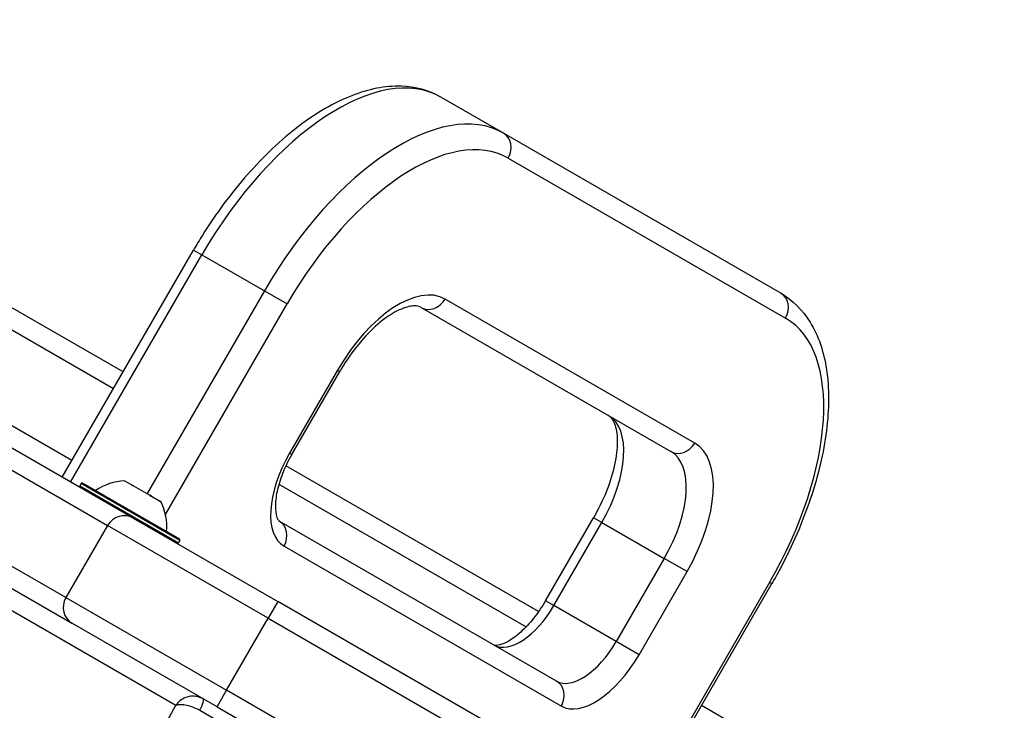
# Model space of a CAD drawing. Units: millimetres. Extents: x -3921 to 3357, y -1934 to 4204.
# Drawn here: x -1757 to -1603, y 1086 to 1194 of the extents above; entities that cross this region are included whole.
import ezdxf

# ---------------------------------------------------------------- set-up
doc = ezdxf.new("R2010")
doc.units = ezdxf.units.MM
doc.header["$LTSCALE"] = 100
doc.layers.add('SW_Toestellen', color=2, linetype='Continuous')

msp = doc.modelspace()

# ---------------------------------------------------------------- linework, layer by layer
at = {"layer": 'SW_Toestellen'}
for p, q in [((-1740.53, 1138.94), (-1835.87, 1193.98)), ((-1837.37, 1191.38), (-1742.03, 1136.34)), ((-1837.37, 1191.38), (-1742.03, 1136.34)), ((-1681.16, 1176.25), (-1690.91, 1181.88)), ((-1637.86, 1151.25), (-1681.16, 1176.25)), ((-1637.86, 1151.25), (-1681.16, 1176.25)), ((-1738.96, 1116.09), (-1841.98, 1175.57)), ((-1845.99, 1174.42), (-1742.97, 1114.94)), ((-1845.99, 1174.42), (-1742.97, 1114.94)), ((-1680.41, 1172.36), (-1637.11, 1147.36)), ((-1749.47, 1103.68), (-1852.49, 1163.16)), ((-1749.47, 1103.68), (-1852.49, 1163.16)), ((-1851.48, 1159.11), (-1748.46, 1099.64)), ((-1750.03, 1122.48), (-1729.53, 1157.99)), ((-1729.53, 1157.99), (-1728.23, 1157.24)), ((-1748.73, 1121.73), (-1728.23, 1157.24)), ((-1748.73, 1121.73), (-1728.23, 1157.24)), ((-1728.23, 1157.24), (-1718.48, 1151.61)), ((-1718.48, 1151.61), (-1736.78, 1119.92)), ((-1718.48, 1151.61), (-1736.78, 1119.92)), ((-1718.48, 1151.61), (-1714.93, 1149.56)), ((-1651.28, 1127.82), (-1690.25, 1150.32)), ((-1733.94, 1116.65), (-1714.93, 1149.56)), ((-1694, 1149.02), (-1655.03, 1126.52)), ((-1694, 1149.02), (-1655.03, 1126.52)), ((-1748.53, 1125.08), (-1782.98, 1144.97)), ((-1748.53, 1125.08), (-1782.98, 1144.97)), ((-1707.04, 1139.23), (-1714.54, 1126.24)), ((-1707.04, 1139.23), (-1706.69, 1139.03)), ((-1714.19, 1126.04), (-1706.69, 1139.03)), ((-1714.54, 1126.24), (-1714.19, 1126.04)), ((-1675.66, 1101.48), (-1715.12, 1124.27)), ((-1747.09, 1121.48), (-1747.29, 1121.13)), ((-1747.29, 1121.13), (-1731.87, 1112.23)), ((-1731.67, 1112.58), (-1747.09, 1121.48)), ((-1746.82, 1121.55), (-1731.75, 1112.85)), ((-1740.3, 1121.94), (-1739.16, 1121.29)), ((-1739.15, 1121.28), (-1739.17, 1121.26)), ((-1739.16, 1121.29), (-1739.15, 1121.28)), ((-1739.1, 1121.25), (-1739.15, 1121.28)), ((-1739.13, 1121.19), (-1739.1, 1121.25)), ((-1738.9, 1121.14), (-1739.1, 1121.25)), ((-1738.9, 1121.14), (-1736.36, 1119.67)), ((-1716.2, 1121.42), (-1677.58, 1099.13)), ((-1716.2, 1121.42), (-1677.58, 1099.13)), ((-1736.1, 1119.52), (-1736.36, 1119.67)), ((-1736.12, 1119.49), (-1736.1, 1119.52)), ((-1736.09, 1119.51), (-1736.1, 1119.52)), ((-1736.09, 1119.51), (-1736.09, 1119.51)), ((-1736.09, 1119.51), (-1736.08, 1119.51)), ((-1736.08, 1119.51), (-1734.68, 1118.7)), ((-1734.68, 1118.7), (-1734.67, 1118.69)), ((-1734.67, 1118.69), (-1734.67, 1118.69)), ((-1674.58, 1103.17), (-1667.08, 1116.16)), ((-1665.78, 1115.41), (-1667.08, 1116.16)), ((-1742.97, 1114.94), (-1749.47, 1103.68)), ((-1717.87, 1100.45), (-1742.97, 1114.94)), ((-1717.87, 1100.45), (-1742.97, 1114.94)), ((-1738.96, 1116.09), (-1716.37, 1103.05)), ((-1672.86, 1090.63), (-1716.16, 1115.63)), ((-1672.86, 1090.63), (-1716.16, 1115.63)), ((-1673.28, 1102.42), (-1665.78, 1115.41)), ((-1673.28, 1102.42), (-1665.78, 1115.41)), ((-1665.78, 1115.41), (-1656.03, 1109.78)), ((-1731.67, 1112.58), (-1731.87, 1112.23)), ((-1715.41, 1111.73), (-1672.11, 1086.73)), ((-1656.03, 1109.78), (-1663.53, 1096.79)), ((-1656.03, 1109.78), (-1663.53, 1096.79)), ((-1652.48, 1107.73), (-1656.03, 1109.78)), ((-1659.98, 1094.74), (-1652.48, 1107.73)), ((-1764.65, 1105.52), (-1732.3, 1086.85)), ((-1639.59, 1106.06), (-1660.09, 1070.56)), ((-1659.74, 1070.36), (-1639.24, 1105.86)), ((-1639.24, 1105.86), (-1639.59, 1106.06)), ((-1749.47, 1103.68), (-1724.37, 1089.19)), ((-1749.47, 1103.68), (-1724.37, 1089.19)), ((-1716.37, 1103.05), (-1717.87, 1100.45)), ((-840.78, 597.53), (-1716.37, 1103.05)), ((-1673.28, 1102.42), (-1674.58, 1103.17)), ((-1663.53, 1096.79), (-1673.28, 1102.42)), ((-1725.87, 1086.6), (-1748.46, 1099.64)), ((-1724.37, 1089.19), (-1717.87, 1100.45)), ((-1717.87, 1100.45), (-842.28, 594.93)), ((-1717.87, 1100.45), (-842.28, 594.93)), ((-1659.98, 1094.74), (-1663.53, 1096.79)), ((-1725.87, 1086.6), (-1724.37, 1089.19)), ((-848.78, 583.67), (-1724.37, 1089.19)), ((-848.78, 583.67), (-1724.37, 1089.19)), ((-1728.55, 1086.06), (-1717.67, 1079.78)), ((-1725.87, 1086.6), (-1141.27, 749.07)), ((-1352.69, 915.02), (-1650.24, 1086.81))]:
    msp.add_line(p, q, dxfattribs=at)
for centre, radius, start, end in [((-1747.12, 1121.03), 0.2, 150, 240), ((-1746.92, 1121.38), 0.2, 60, 150), ((-1739.76, 1112.96), 9, 93.4023, 124.2258), ((-1742.71, 1114.66), 9, 355.7742, 26.5977), ((-1732.05, 1112.33), 0.2, 240, 330), ((-1731.85, 1112.68), 0.2, 330, 60)]:
    msp.add_arc(centre, radius, start, end, dxfattribs=at)
for centre, major_axis, ratio, start_param, end_param in [((-1710.91, 1147.24), (20, 34.64), 0.5, 0, 1.570796), ((-1710.91, 1147.24), (20, 34.64), 0.5, 0, 1.570796), ((-1701.16, 1141.61), (20, 34.64), 0.5, 0, 1.570796), ((-1701.16, 1141.61), (20, 34.64), 0.5, 0, 1.570796), ((-1698.91, 1140.31), (18.5, 32.04), 0.5, 0, 1.570796), ((-1682.66, 1173.66), (1.5, 2.6), 0.866025, 4.712389, 6.283185), ((-1699.25, 1134.73), (9, 15.59), 0.5, 0, 1.570796), ((-1692.5, 1151.62), (-1.5, -2.6), 0.866025, 0, 1.570796), ((-1639.36, 1148.66), (1.5, 2.6), 0.866025, 4.712389, 6.283185), ((-1655.61, 1115.31), (18.5, 32.04), 0.5, 4.712389, 6.283185), ((-1672.28, 1119.16), (7.5, 12.99), 0.5, 4.712389, 6.283185), ((-1672.28, 1119.16), (7.5, 12.99), 0.5, 4.712389, 6.283185), ((-1653.53, 1129.12), (-1.5, -2.6), 0.866025, 0, 1.570796), ((-1660.28, 1112.23), (9, 15.59), 0.5, 4.712389, 6.283185), ((-1708.91, 1122.99), (-6.5, -11.26), 0.5, 4.712389, 6.283185), ((-1662.53, 1113.53), (7.5, 12.99), 0.5, 4.712389, 6.283185), ((-1662.53, 1113.53), (7.5, 12.99), 0.5, 4.712389, 6.283185), ((-1740.46, 1113.49), (1.5, 2.6), 0.965926, 0, 1.570796), ((-1717.66, 1113.03), (1.5, 2.6), 0.866025, 4.712389, 6.283185), ((-1746.96, 1102.23), (-1.5, -2.6), 0.965926, 4.712389, 6.283185), ((-1677.61, 1104.92), (-5, -8.66), 0.5, 0, 1.570796), ((-1677.61, 1104.92), (-5, -8.66), 0.5, 0, 1.570796), ((-1667.86, 1099.29), (-5, -8.66), 0.5, 0, 1.570796), ((-1667.86, 1099.29), (-5, -8.66), 0.5, 0, 1.570796), ((-1665.61, 1097.99), (-6.5, -11.26), 0.5, 0, 1.570796), ((-1674.36, 1088.03), (1.5, 2.6), 0.866025, 4.712389, 6.283185), ((-1729.09, 1086.15), (1, 1.73), 0.258819, 4.812194, 6.283185), ((-1729.09, 1086.15), (1, 1.73), 0.258819, 4.812194, 6.283185), ((-3095.3, 1299.88), (-2498.5, -4327.53), 0.258819, 1.471172, 1.670421)]:
    msp.add_ellipse(centre, major_axis=major_axis, ratio=ratio, start_param=start_param, end_param=end_param, dxfattribs=at)
for points, knots in [([(-1690.91, 1181.88), (-1692.78, 1182.96), (-1694.92, 1183.52), (-1699.63, 1183.66), (-1702.22, 1183.13), (-1707.59, 1181.02), (-1710.38, 1179.39), (-1715.87, 1175.22), (-1718.56, 1172.67), (-1723.64, 1166.91), (-1726.03, 1163.69), (-1728.63, 1159.53), (-1729.09, 1158.76), (-1729.53, 1157.99)], [6.283185, 6.283185, 6.283185, 6.283185, 6.546605, 6.546605, 6.842166, 6.842166, 7.156326, 7.156326, 7.470485, 7.470485, 7.784644, 7.784644, 7.853982, 7.853982, 7.853982, 7.853982]), ([(-1637.86, 1151.25), (-1636, 1150.18), (-1634.44, 1148.61), (-1631.97, 1144.6), (-1631.13, 1142.09), (-1630.27, 1136.39), (-1630.29, 1133.15), (-1631.16, 1126.31), (-1632.01, 1122.71), (-1634.46, 1115.43), (-1636.06, 1111.75), (-1638.37, 1107.41), (-1638.8, 1106.63), (-1639.24, 1105.86)], [0, 0, 0, 0, 0.263419, 0.263419, 0.558981, 0.558981, 0.87314, 0.87314, 1.1873, 1.1873, 1.501459, 1.501459, 1.570796, 1.570796, 1.570796, 1.570796]), ([(-1694, 1149.02), (-1694.27, 1149.18), (-1694.61, 1149.28), (-1695.75, 1149.22), (-1696.52, 1149.04), (-1698.23, 1148.25), (-1699.14, 1147.69), (-1701.04, 1146.19), (-1702.04, 1145.25), (-1704.01, 1143.04), (-1704.97, 1141.77), (-1706.14, 1139.96), (-1706.42, 1139.5), (-1706.69, 1139.03)], [6.283185, 6.283185, 6.283185, 6.283185, 6.597345, 6.597345, 6.901826, 6.901826, 7.175833, 7.175833, 7.460858, 7.460858, 7.755573, 7.755573, 7.853982, 7.853982, 7.853982, 7.853982]), ([(-1664.78, 1132.15), (-1664.5, 1132), (-1664.25, 1131.75), (-1663.73, 1130.73), (-1663.5, 1129.97), (-1663.33, 1128.1), (-1663.37, 1127.03), (-1663.7, 1124.64), (-1664.02, 1123.3), (-1664.95, 1120.49), (-1665.57, 1119.02), (-1666.55, 1117.11), (-1666.81, 1116.63), (-1667.08, 1116.16)], [0, 0, 0, 0, 0.314159, 0.314159, 0.61864, 0.61864, 0.892647, 0.892647, 1.177673, 1.177673, 1.472387, 1.472387, 1.570796, 1.570796, 1.570796, 1.570796]), ([(-1714.19, 1126.04), (-1714.75, 1125.08), (-1715.24, 1124.07), (-1716.02, 1122.1), (-1716.31, 1121.13), (-1716.68, 1119.38), (-1716.76, 1118.59), (-1716.76, 1117.3), (-1716.69, 1116.79), (-1716.49, 1116.07), (-1716.37, 1115.86), (-1716.23, 1115.67), (-1716.19, 1115.65), (-1716.16, 1115.63)], [1.570796, 1.570796, 1.570796, 1.570796, 1.861896, 1.861896, 2.149452, 2.149452, 2.425904, 2.425904, 2.685234, 2.685234, 2.937712, 2.937712, 3.141593, 3.141593, 3.141593, 3.141593]), ([(-1739.11, 1121.18), (-1739.11, 1121.18), (-1739.11, 1121.18), (-1739.13, 1121.2), (-1739.14, 1121.21), (-1739.16, 1121.23), (-1739.17, 1121.24), (-1739.17, 1121.26), (-1739.16, 1121.28), (-1739.16, 1121.29)], [-0.02311288, -0.02311288, -0.02311288, -0.02311288, -0.02249655, -0.02249655, -0.01555583, -0.01555583, -0.00800097, -0.00800097, 0, 0, 0, 0]), ([(-1738.9, 1121.14), (-1738.93, 1121.14), (-1738.95, 1121.14), (-1739.01, 1121.15), (-1739.03, 1121.15), (-1739.07, 1121.16), (-1739.09, 1121.17), (-1739.11, 1121.18), (-1739.11, 1121.18), (-1739.11, 1121.18)], [-0.02924122, -0.02924122, -0.02924122, -0.02924122, -0.02037606, -0.02037606, -0.0138029, -0.0138029, -0.00684882, -0.00684882, -0.00621736, -0.00621736, -0.00621736, -0.00621736]), ([(-1736.22, 1119.51), (-1736.22, 1119.51), (-1736.22, 1119.51), (-1736.24, 1119.52), (-1736.26, 1119.54), (-1736.29, 1119.57), (-1736.31, 1119.59), (-1736.34, 1119.63), (-1736.35, 1119.65), (-1736.36, 1119.67)], [-0.02311277, -0.02311277, -0.02311277, -0.02311277, -0.02249363, -0.02249363, -0.01555295, -0.01555295, -0.00799858, -0.00799858, 0, 0, 0, 0]), ([(-1736.08, 1119.51), (-1736.09, 1119.5), (-1736.11, 1119.49), (-1736.13, 1119.49), (-1736.15, 1119.49), (-1736.18, 1119.49), (-1736.2, 1119.5), (-1736.22, 1119.51)], [-0.02301518, -0.02301518, -0.02301518, -0.02301518, -0.01373789, -0.01373789, -0.0069032, -0.0069032, 0, 0, 0, 0]), ([(-1734.62, 1118.59), (-1734.62, 1118.59), (-1734.62, 1118.59), (-1734.62, 1118.6), (-1734.63, 1118.6), (-1734.64, 1118.61), (-1734.64, 1118.63), (-1734.66, 1118.66), (-1734.67, 1118.68), (-1734.68, 1118.7)], [-0.02308353, -0.02308353, -0.02308353, -0.02308353, -0.01938297, -0.01938297, -0.01553143, -0.01553143, -0.00798064, -0.00798064, 0, 0, 0, 0]), ([(-1734.67, 1118.69), (-1734.65, 1118.67), (-1734.64, 1118.65), (-1734.63, 1118.62), (-1734.62, 1118.61), (-1734.62, 1118.59), (-1734.62, 1118.59), (-1734.62, 1118.59)], [-0.02301518, -0.02301518, -0.02301518, -0.02301518, -0.01373777, -0.01373777, -0.00690321, -0.00690321, 0, 0, 0, 0]), ([(-1674.58, 1103.17), (-1675.14, 1102.21), (-1675.77, 1101.28), (-1677.09, 1099.62), (-1677.78, 1098.89), (-1679.11, 1097.69), (-1679.75, 1097.22), (-1680.87, 1096.58), (-1681.35, 1096.38), (-1682.07, 1096.2), (-1682.32, 1096.2), (-1682.55, 1096.23), (-1682.58, 1096.24), (-1682.61, 1096.26)], [1.570796, 1.570796, 1.570796, 1.570796, 1.861896, 1.861896, 2.149452, 2.149452, 2.425904, 2.425904, 2.685234, 2.685234, 2.937712, 2.937712, 3.141593, 3.141593, 3.141593, 3.141593]), ([(-1728.09, 1087.88), (-1728.28, 1087.99), (-1728.48, 1088.07), (-1729.02, 1088.24), (-1729.36, 1088.28), (-1730.07, 1088.26), (-1730.44, 1088.18), (-1731.11, 1087.92), (-1731.41, 1087.74), (-1731.92, 1087.33), (-1732.13, 1087.1), (-1732.3, 1086.85)], [0, 0, 0, 0, 0.022245, 0.022245, 0.0578369, 0.0578369, 0.1002908, 0.1002908, 0.143564, 0.143564, 0.1847218, 0.1847218, 0.1847218, 0.1847218]), ([(-1732.3, 1086.85), (-1732.18, 1086.91), (-1732.01, 1086.96), (-1731.6, 1087), (-1731.34, 1086.99), (-1730.76, 1086.91), (-1730.43, 1086.84), (-1729.77, 1086.64), (-1729.45, 1086.51), (-1728.93, 1086.27), (-1728.73, 1086.17), (-1728.55, 1086.06)], [-0.1847218, -0.1847218, -0.1847218, -0.1847218, -0.143564, -0.143564, -0.1002908, -0.1002908, -0.0578369, -0.0578369, -0.022245, -0.022245, 0, 0, 0, 0])]:
    msp.add_open_spline(points, degree=3, knots=knots, dxfattribs=at)

doc.saveas('drawing.dxf')
